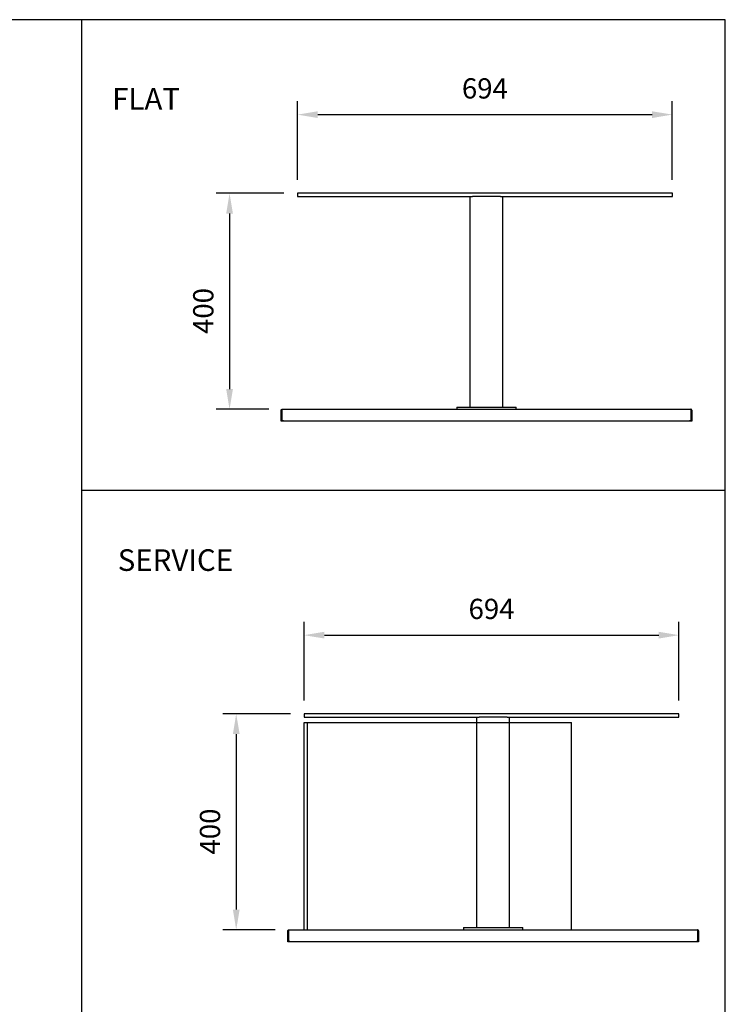
# Model space of a CAD drawing. Units: millimetres. Extents: x -49 to 4442, y 437 to 3612.
# Drawn here: x 3136 to 4442, y 1788 to 3612 of the extents above; entities that cross this region are included whole.
import ezdxf

# ---------------------------------------------------------------- set-up
doc = ezdxf.new("R2010")
doc.units = ezdxf.units.MM
doc.header["$LTSCALE"] = 10
doc.linetypes.add('GEN7A', pattern=[6.875, 4.75, -0.875, 0.375, -0.875])
doc.layers.add('7A', color=1, linetype='GEN7A')
doc.layers.add('AM_0', color=3, linetype='Continuous', lineweight=25)
doc.layers.add('AM_5', color=1, linetype='Continuous', lineweight=25)
doc.layers.add('BORDO', color=7, linetype='Continuous', plot=False)
doc.styles.add('QUOTA', font='simplex.shx', dxfattribs={"width": 0.8})
doc.styles.add('TXT', font='txt')
doc.dimstyles.new('CASTELMAC$0', dxfattribs={"dimtxt": 2.5, "dimasz": 2.5, "dimexe": 1, "dimexo": 1, "dimgap": 1.5, "dimtad": 1, "dimdsep": 46, "dimtxsty": 'QUOTA', "dimcen": 0, "dimclrd": 1, "dimclre": 1, "dimclrt": 3, "dimadec": 0, "dimazin": 2, "dimtp": 0.1, "dimtm": 0.1, "dimtfac": 0.71, "dimtmove": 0, "dimatfit": 3, "dimfxl": 1, "dimlwd": -1, "dimlwe": -1, "dimarcsym": 1})

# ---------------------------------------------------------------- blocks, each defined once
blk = doc.blocks.new('*D54')
at = {"layer": 'AM_5', "color": 1, "transparency": 16777216}
for p, q in [((3637.1, 2326.1), (3511.4, 2326.1)), ((3536.4, 2288.6), (3536.4, 1963.6)), ((3608.8, 1926.1), (3511.4, 1926.1))]:
    blk.add_line(p, q, dxfattribs=at)
for points in [[(3530.2, 2288.6), (3542.7, 2288.6), (3536.4, 2326.1)], [(3530.2, 1963.6), (3542.7, 1963.6), (3536.4, 1926.1)]]:
    blk.add_solid(points, dxfattribs=at)
at = {"layer": 'Defpoints', "color": 0, "transparency": 16777216}
for p in [(3662.1, 2326.1), (3536.4, 1926.1), (3633.8, 1926.1)]:
    blk.add_point(p, dxfattribs=at)
at = {"layer": 'AM_5', "color": 3, "transparency": 16777216, "insert": (3492.7, 2108.1), "char_height": 37.5, "attachment_point": 5, "rotation": 90, "style": 'QUOTA'}
blk.add_mtext('400', dxfattribs=at)
blk = doc.blocks.new('*D55')
at = {"layer": 'AM_5', "color": 1, "transparency": 16777216}
for p, q in [((3662.1, 2351.1), (3662.1, 2496.8)), ((4356.1, 2351.1), (4356.1, 2496.8)), ((3699.6, 2471.8), (4318.6, 2471.8))]:
    blk.add_line(p, q, dxfattribs=at)
for points in [[(3699.6, 2478.1), (3699.6, 2465.6), (3662.1, 2471.8)], [(4318.6, 2478.1), (4318.6, 2465.6), (4356.1, 2471.8)]]:
    blk.add_solid(points, dxfattribs=at)
at = {"layer": 'Defpoints', "color": 0, "transparency": 16777216}
for p in [(4356.1, 2471.8), (3662.1, 2326.1), (4356.1, 2326.1)]:
    blk.add_point(p, dxfattribs=at)
at = {"layer": 'AM_5', "color": 3, "transparency": 16777216, "insert": (4009.1, 2515.6), "char_height": 37.5, "attachment_point": 5, "style": 'QUOTA'}
blk.add_mtext('694', dxfattribs=at)
blk = doc.blocks.new('*D56')
at = {"layer": 'AM_5', "color": 1, "transparency": 16777216}
for p, q in [((3649.8, 3315.2), (3649.8, 3460.9)), ((4343.8, 3315.2), (4343.8, 3460.9)), ((3687.3, 3435.9), (4306.3, 3435.9))]:
    blk.add_line(p, q, dxfattribs=at)
for points in [[(3687.3, 3442.1), (3687.3, 3429.6), (3649.8, 3435.9)], [(4306.3, 3442.1), (4306.3, 3429.6), (4343.8, 3435.9)]]:
    blk.add_solid(points, dxfattribs=at)
at = {"layer": 'Defpoints', "color": 0, "transparency": 16777216}
for p in [(4343.8, 3435.9), (3649.8, 3290.2), (4343.8, 3290.2)]:
    blk.add_point(p, dxfattribs=at)
at = {"layer": 'AM_5', "color": 3, "transparency": 16777216, "insert": (3996.8, 3479.6), "char_height": 37.5, "attachment_point": 5, "style": 'QUOTA'}
blk.add_mtext('694', dxfattribs=at)
blk = doc.blocks.new('*D57')
at = {"layer": 'AM_5', "color": 1, "transparency": 16777216}
for p, q in [((3624.8, 3290.2), (3499.1, 3290.2)), ((3524.1, 3252.7), (3524.1, 2927.7)), ((3596.5, 2890.2), (3499.1, 2890.2))]:
    blk.add_line(p, q, dxfattribs=at)
for points in [[(3517.8, 3252.7), (3530.3, 3252.7), (3524.1, 3290.2)], [(3517.8, 2927.7), (3530.3, 2927.7), (3524.1, 2890.2)]]:
    blk.add_solid(points, dxfattribs=at)
at = {"layer": 'Defpoints', "color": 0, "transparency": 16777216}
for p in [(3649.8, 3290.2), (3524.1, 2890.2), (3621.5, 2890.2)]:
    blk.add_point(p, dxfattribs=at)
at = {"layer": 'AM_5', "color": 3, "transparency": 16777216, "insert": (3480.3, 3072.2), "char_height": 37.5, "attachment_point": 5, "rotation": 90, "style": 'QUOTA'}
blk.add_mtext('400', dxfattribs=at)

msp = doc.modelspace()

# ---------------------------------------------------------------- linework, layer by layer
at = {"color": 3}
for p, q in [((3649.8378, 3290.1936), (3649.8378, 3284.1936)), ((3662.1478, 2326.1254), (3662.1478, 2320.1254))]:
    msp.add_line(p, q, dxfattribs=at)
at = {"layer": 'AM_0', "color": 5}
for p, q in [((3250.84, 436.5139), (3250.84, 3611.7139)), ((4441.8863, 2739.9149), (3250.84, 2739.9149))]:
    msp.add_line(p, q, dxfattribs=at)
at = {"layer": 'AM_0'}
for p, q in [((4343.8378, 3290.1936), (3649.8378, 3290.1936)), ((3649.8378, 3284.1936), (3973.8378, 3284.1936)), ((3969.8378, 3274.1936), (3969.8378, 3284.1936)), ((4025.8378, 3284.1936), (3973.8378, 3284.1936)), ((4025.8378, 3284.1936), (4343.8378, 3284.1936)), ((4029.8378, 3274.1936), (4029.8378, 3284.1936)), ((4343.8378, 3284.1936), (4343.8378, 3290.1936)), ((3969.8378, 2894.1936), (3969.8378, 3274.1936)), ((4029.8378, 2894.1936), (4029.8378, 3274.1936)), ((3619.8378, 2868.1936), (3619.8378, 2888.3936)), ((3619.8378, 2888.3936), (3620.8378, 2888.3936)), ((3620.8378, 2888.3936), (3620.8378, 2868.1936)), ((3620.8964, 2888.3936), (3620.8964, 2868.1936)), ((3621.3845, 2890.1936), (4378.2912, 2890.1936)), ((3944.8378, 2894.1936), (3954.8378, 2894.1936)), ((3944.8378, 2894.1936), (3944.8378, 2890.1936)), ((3954.8378, 2894.1936), (4044.8378, 2894.1936)), ((4044.8378, 2894.1936), (4054.8378, 2894.1936)), ((4054.8378, 2890.1936), (4054.8378, 2894.1936)), ((4378.7792, 2868.1936), (4378.7792, 2888.3936)), ((4378.8378, 2868.1936), (4378.8378, 2888.3936)), ((4378.8378, 2888.3936), (4379.8378, 2888.3936)), ((4379.8378, 2888.3936), (4379.8378, 2868.1936)), ((3620.8378, 2868.1936), (3619.8378, 2868.1936)), ((3622.9864, 2868.1936), (3620.8964, 2868.1936)), ((3622.9864, 2869.7036), (3622.9964, 2869.7036)), ((3622.9864, 2868.1936), (3622.9864, 2869.7036)), ((3622.9964, 2869.7036), (3622.9964, 2869.6936)), ((3622.9964, 2868.1936), (3622.9964, 2869.6936)), ((4376.6792, 2868.1936), (3622.9964, 2868.1936)), ((4376.6792, 2869.7036), (4376.6892, 2869.7036)), ((4376.6792, 2869.6936), (4376.6792, 2869.7036)), ((4376.6792, 2869.6936), (4376.6792, 2868.1936)), ((4376.6892, 2869.7036), (4376.6892, 2868.1936)), ((4378.7792, 2868.1936), (4376.6892, 2868.1936)), ((4379.8378, 2868.1936), (4378.8378, 2868.1936)), ((4356.1478, 2326.1254), (3662.1478, 2326.1254)), ((3662.1478, 2320.1254), (3986.1478, 2320.1254)), ((3982.1478, 2310.1254), (3982.1478, 2320.1254)), ((4038.1478, 2320.1254), (3986.1478, 2320.1254)), ((4038.1478, 2320.1254), (4356.1478, 2320.1254)), ((4042.1478, 2310.1254), (4042.1478, 2320.1254)), ((4356.1478, 2320.1254), (4356.1478, 2326.1254)), ((3662.1478, 1926.1254), (3662.1478, 2310.1254)), ((3662.1478, 2310.1254), (4157.1478, 2310.1254)), ((4157.1478, 1926.1254), (4157.1478, 2310.1254)), ((3632.1478, 1904.1254), (3632.1478, 1924.3254)), ((3632.1478, 1924.3254), (3633.1478, 1924.3254)), ((3633.1478, 1924.3254), (3633.1478, 1904.1254)), ((3633.2063, 1924.3254), (3633.2063, 1904.1254)), ((3633.6944, 1926.1254), (4390.6011, 1926.1254)), ((4391.0892, 1904.1254), (4391.0892, 1924.3254)), ((4391.1478, 1904.1254), (4391.1478, 1924.3254)), ((4391.1478, 1924.3254), (4392.1478, 1924.3254)), ((4392.1478, 1924.3254), (4392.1478, 1904.1254)), ((3633.1478, 1904.1254), (3632.1478, 1904.1254)), ((3635.2963, 1904.1254), (3633.2063, 1904.1254)), ((3635.2963, 1905.6354), (3635.3063, 1905.6354)), ((3635.2963, 1904.1254), (3635.2963, 1905.6354)), ((3635.3063, 1905.6354), (3635.3063, 1905.6254)), ((3635.3063, 1904.1254), (3635.3063, 1905.6254)), ((4388.9892, 1904.1254), (3635.3063, 1904.1254)), ((4388.9892, 1905.6354), (4388.9992, 1905.6354)), ((4388.9892, 1905.6254), (4388.9892, 1905.6354)), ((4388.9892, 1905.6254), (4388.9892, 1904.1254)), ((4388.9992, 1905.6354), (4388.9992, 1904.1254)), ((4391.0892, 1904.1254), (4388.9992, 1904.1254)), ((4392.1478, 1904.1254), (4391.1478, 1904.1254))]:
    msp.add_line(p, q, dxfattribs=at)
at = {"layer": 'AM_0', "color": 6}
for p, q in [((3668.1478, 1926.1254), (3668.1478, 2310.1254)), ((3982.1478, 1930.1254), (3982.1478, 2310.1254)), ((4042.1478, 1930.1254), (4042.1478, 2310.1254)), ((3957.1478, 1930.1254), (3967.1478, 1930.1254)), ((3957.1478, 1930.1254), (3957.1478, 1926.1254)), ((3967.1478, 1930.1254), (4057.1478, 1930.1254)), ((4057.1478, 1930.1254), (4067.1478, 1930.1254)), ((4067.1478, 1926.1254), (4067.1478, 1930.1254))]:
    msp.add_line(p, q, dxfattribs=at)
at = {"layer": 'AM_0', "flags": 128}
for points in [[(3619.8378, 2888.3936), (3619.843, 2888.5309), (3619.8581, 2888.6634), (3619.8822, 2888.791), (3619.9145, 2888.9133), (3619.9541, 2889.03), (3620.0002, 2889.1407), (3620.052, 2889.2452), (3620.1086, 2889.3432), (3620.1694, 2889.4348), (3620.2338, 2889.5202), (3620.3014, 2889.5996), (3620.3715, 2889.673), (3620.4438, 2889.7406), (3620.5176, 2889.8025), (3620.5924, 2889.859), (3620.6677, 2889.9102), (3620.7434, 2889.9564), (3620.8192, 2889.9979), (3620.895, 2890.0348), (3620.9708, 2890.0673), (3621.0465, 2890.0956), (3621.1217, 2890.1198), (3621.1966, 2890.1403), (3621.2708, 2890.1571)], [(3620.9099, 2888.7255), (3620.9045, 2888.7134), (3620.8993, 2888.7012), (3620.8943, 2888.6888), (3620.8894, 2888.6763), (3620.8847, 2888.6636), (3620.8803, 2888.6507), (3620.8759, 2888.6377), (3620.8718, 2888.6245), (3620.8679, 2888.6111), (3620.8642, 2888.5976), (3620.8608, 2888.5839), (3620.8575, 2888.5701), (3620.8545, 2888.5562), (3620.8517, 2888.5421), (3620.8491, 2888.5278), (3620.8468, 2888.5135), (3620.8448, 2888.4989), (3620.843, 2888.4843), (3620.8414, 2888.4695), (3620.8401, 2888.4546), (3620.8391, 2888.4395), (3620.8384, 2888.4243), (3620.838, 2888.409), (3620.8378, 2888.3936)], [(3620.8964, 2888.3936), (3620.9001, 2888.5192), (3620.9055, 2888.6434), (3620.9125, 2888.7658), (3620.9212, 2888.8859), (3620.9314, 2889.0032), (3620.9432, 2889.1172), (3620.9565, 2889.2275), (3620.9713, 2889.3336), (3620.9876, 2889.4349), (3621.0053, 2889.531), (3621.0244, 2889.6215), (3621.0449, 2889.7058), (3621.0666, 2889.7835), (3621.0897, 2889.8545), (3621.114, 2889.9188), (3621.1396, 2889.9763), (3621.1664, 2890.0272), (3621.1943, 2890.0713), (3621.2234, 2890.1086), (3621.2535, 2890.1392), (3621.2847, 2890.163), (3621.317, 2890.18), (3621.3502, 2890.1902), (3621.3845, 2890.1936)], [(4378.7793, 2888.3936), (4378.7756, 2888.5192), (4378.7702, 2888.6434), (4378.7631, 2888.7658), (4378.7545, 2888.8859), (4378.7442, 2889.0032), (4378.7325, 2889.1172), (4378.7191, 2889.2275), (4378.7043, 2889.3336), (4378.688, 2889.4349), (4378.6703, 2889.531), (4378.6512, 2889.6215), (4378.6308, 2889.7058), (4378.609, 2889.7835), (4378.5859, 2889.8545), (4378.5616, 2889.9188), (4378.536, 2889.9763), (4378.5093, 2890.0272), (4378.4813, 2890.0713), (4378.4523, 2890.1086), (4378.4221, 2890.1392), (4378.3909, 2890.163), (4378.3587, 2890.18), (4378.3254, 2890.1902), (4378.2912, 2890.1936)], [(4379.8378, 2888.3936), (4379.8326, 2888.5309), (4379.8175, 2888.6634), (4379.7934, 2888.791), (4379.7612, 2888.9133), (4379.7215, 2889.03), (4379.6754, 2889.1407), (4379.6236, 2889.2452), (4379.567, 2889.3432), (4379.5062, 2889.4348), (4379.4418, 2889.5202), (4379.3742, 2889.5996), (4379.3041, 2889.673), (4379.2319, 2889.7406), (4379.1581, 2889.8025), (4379.0832, 2889.859), (4379.0079, 2889.9102), (4378.9323, 2889.9564), (4378.8565, 2889.9979), (4378.7806, 2890.0348), (4378.7048, 2890.0673), (4378.6292, 2890.0956), (4378.5539, 2890.1198), (4378.4791, 2890.1403), (4378.4048, 2890.1571)], [(4378.7657, 2888.7255), (4378.7711, 2888.7134), (4378.7763, 2888.7012), (4378.7814, 2888.6888), (4378.7862, 2888.6763), (4378.7909, 2888.6636), (4378.7954, 2888.6507), (4378.7997, 2888.6377), (4378.8038, 2888.6245), (4378.8077, 2888.6111), (4378.8114, 2888.5976), (4378.8149, 2888.5839), (4378.8181, 2888.5701), (4378.8211, 2888.5562), (4378.8239, 2888.5421), (4378.8265, 2888.5278), (4378.8288, 2888.5135), (4378.8309, 2888.4989), (4378.8327, 2888.4843), (4378.8342, 2888.4695), (4378.8355, 2888.4546), (4378.8365, 2888.4395), (4378.8372, 2888.4243), (4378.8377, 2888.409), (4378.8378, 2888.3936)], [(3632.1478, 1924.3254), (3632.153, 1924.4627), (3632.1681, 1924.5953), (3632.1921, 1924.7229), (3632.2244, 1924.8452), (3632.264, 1924.9618), (3632.3102, 1925.0726), (3632.362, 1925.177), (3632.4186, 1925.275), (3632.4794, 1925.3666), (3632.5438, 1925.452), (3632.6113, 1925.5314), (3632.6815, 1925.6048), (3632.7537, 1925.6724), (3632.8275, 1925.7344), (3632.9024, 1925.7908), (3632.9777, 1925.842), (3633.0533, 1925.8883), (3633.1291, 1925.9297), (3633.205, 1925.9666), (3633.2808, 1925.9991), (3633.3564, 1926.0274), (3633.4317, 1926.0517), (3633.5065, 1926.0721), (3633.5808, 1926.089)], [(3633.2199, 1924.6573), (3633.2145, 1924.6453), (3633.2093, 1924.633), (3633.2042, 1924.6207), (3633.1994, 1924.6081), (3633.1947, 1924.5954), (3633.1902, 1924.5825), (3633.1859, 1924.5695), (3633.1818, 1924.5563), (3633.1779, 1924.5429), (3633.1742, 1924.5294), (3633.1707, 1924.5158), (3633.1675, 1924.502), (3633.1644, 1924.488), (3633.1616, 1924.4739), (3633.1591, 1924.4597), (3633.1568, 1924.4453), (3633.1547, 1924.4308), (3633.1529, 1924.4161), (3633.1514, 1924.4013), (3633.1501, 1924.3864), (3633.1491, 1924.3714), (3633.1484, 1924.3562), (3633.1479, 1924.3409), (3633.1478, 1924.3254)], [(3633.2063, 1924.3254), (3633.21, 1924.451), (3633.2154, 1924.5752), (3633.2224, 1924.6976), (3633.2311, 1924.8177), (3633.2413, 1924.935), (3633.2531, 1925.049), (3633.2665, 1925.1593), (3633.2813, 1925.2654), (3633.2976, 1925.3667), (3633.3153, 1925.4629), (3633.3344, 1925.5533), (3633.3548, 1925.6376), (3633.3766, 1925.7153), (3633.3997, 1925.7863), (3633.424, 1925.8506), (3633.4496, 1925.9082), (3633.4763, 1925.959), (3633.5043, 1926.0031), (3633.5333, 1926.0404), (3633.5635, 1926.071), (3633.5947, 1926.0948), (3633.6269, 1926.1118), (3633.6602, 1926.122), (3633.6944, 1926.1254)], [(4391.0892, 1924.3254), (4391.0855, 1924.451), (4391.0801, 1924.5752), (4391.0731, 1924.6976), (4391.0644, 1924.8177), (4391.0542, 1924.935), (4391.0424, 1925.049), (4391.0291, 1925.1593), (4391.0143, 1925.2654), (4390.998, 1925.3667), (4390.9803, 1925.4629), (4390.9612, 1925.5533), (4390.9407, 1925.6376), (4390.919, 1925.7153), (4390.8959, 1925.7863), (4390.8715, 1925.8506), (4390.846, 1925.9082), (4390.8192, 1925.959), (4390.7913, 1926.0031), (4390.7622, 1926.0404), (4390.7321, 1926.071), (4390.7008, 1926.0948), (4390.6686, 1926.1118), (4390.6353, 1926.122), (4390.6011, 1926.1254)], [(4392.1478, 1924.3254), (4392.1426, 1924.4627), (4392.1275, 1924.5953), (4392.1034, 1924.7229), (4392.0711, 1924.8452), (4392.0315, 1924.9618), (4391.9854, 1925.0726), (4391.9336, 1925.177), (4391.8769, 1925.275), (4391.8162, 1925.3666), (4391.7518, 1925.452), (4391.6842, 1925.5314), (4391.6141, 1925.6048), (4391.5418, 1925.6724), (4391.468, 1925.7344), (4391.3932, 1925.7908), (4391.3179, 1925.842), (4391.2422, 1925.8883), (4391.1664, 1925.9297), (4391.0905, 1925.9666), (4391.0148, 1925.9991), (4390.9391, 1926.0274), (4390.8638, 1926.0517), (4390.789, 1926.0721), (4390.7148, 1926.089)], [(4391.0757, 1924.6573), (4391.0811, 1924.6453), (4391.0863, 1924.633), (4391.0913, 1924.6207), (4391.0962, 1924.6081), (4391.1008, 1924.5954), (4391.1053, 1924.5825), (4391.1096, 1924.5695), (4391.1137, 1924.5563), (4391.1176, 1924.5429), (4391.1213, 1924.5294), (4391.1248, 1924.5158), (4391.1281, 1924.502), (4391.1311, 1924.488), (4391.1339, 1924.4739), (4391.1364, 1924.4597), (4391.1388, 1924.4453), (4391.1408, 1924.4308), (4391.1426, 1924.4161), (4391.1442, 1924.4013), (4391.1454, 1924.3864), (4391.1465, 1924.3714), (4391.1472, 1924.3562), (4391.1476, 1924.3409), (4391.1478, 1924.3254)]]:
    msp.add_lwpolyline(points, dxfattribs=at)
at = {"layer": 'AM_0'}
for centre, radius, start, end in [((3621.3378, 2869.6936), 0.5, 180, 208.0108652), ((3621.3378, 2869.6936), 1.5, 250.5287794, 252.8852613), ((4378.3378, 2869.6936), 0.5, 331.9891348, 0), ((4378.3378, 2869.6936), 1.5, 287.1147387, 289.4712206), ((3633.6478, 1905.6254), 0.5, 180, 208.0108652), ((3633.6478, 1905.6254), 1.5, 250.5287794, 252.8852613), ((4390.6478, 1905.6254), 0.5, 331.9891348, 0), ((4390.6478, 1905.6254), 1.5, 287.1147387, 289.4712206)]:
    msp.add_arc(centre, radius, start, end, dxfattribs=at)
at = {"layer": 'BORDO'}
msp.add_lwpolyline([(-48.7537, 3611.7139), (-48.7537, 436.5139), (4441.8863, 436.5139), (4441.8863, 3611.7139)], close=True, dxfattribs=at)

# ---------------------------------------------------------------- texts
at = {"layer": '7A', "char_height": 40, "width": 673.783803, "attachment_point": 1, "style": 'TXT'}
for s, insert in [('\\A1;{\\C3;FLAT}', (3306.7456, 3485.1048)), ('\\A1;{\\C3;SERVICE}', (3317.0556, 2630.8405))]:
    msp.add_mtext(s, dxfattribs=dict(at, insert=insert))

# ---------------------------------------------------------------- dimensions: what is measured, and where the dimension line sits
at = {"layer": 'AM_5'}
for base, p1, p2, angle, override, picture, middle in [((4343.8378, 3435.8821), (3649.8378, 3290.1936), (4343.8378, 3290.1936), 180, {"dimscale": 25, "dimtxt": 1.5, "dimasz": 1.5, "dimgap": 1, "dimtix": 1, "dimatfit": 2}, '*D56', (3996.8378, 3435.8821)), ((3524.0971, 2890.2072), (3649.8378, 3290.1936), (3621.4519, 2890.2072), 90, {"dimscale": 25, "dimtxt": 1.5, "dimasz": 1.5, "dimgap": 1, "dimrnd": 1, "dimtix": 1, "dimatfit": 2}, '*D57', (3524.0971, 3072.2004)), ((4356.1478, 2471.8139), (3662.1478, 2326.1254), (4356.1478, 2326.1254), 180, {"dimscale": 25, "dimtxt": 1.5, "dimasz": 1.5, "dimgap": 1, "dimtix": 1, "dimatfit": 2}, '*D55', (4009.1478, 2471.8139)), ((3536.4071, 1926.1391), (3662.1478, 2326.1254), (3633.7619, 1926.1391), 90, {"dimscale": 25, "dimtxt": 1.5, "dimasz": 1.5, "dimgap": 1, "dimrnd": 1, "dimtix": 1, "dimatfit": 2}, '*D54', (3536.4071, 2108.1323))]:
    dim = msp.add_linear_dim(base=base, p1=p1, p2=p2, angle=angle, dimstyle='CASTELMAC$0', override=override, dxfattribs=at)
    dim.commit()
    dim.dimension.update_dxf_attribs({"geometry": picture, "text_midpoint": middle, "dimtype": 160})

doc.saveas('drawing.dxf')
